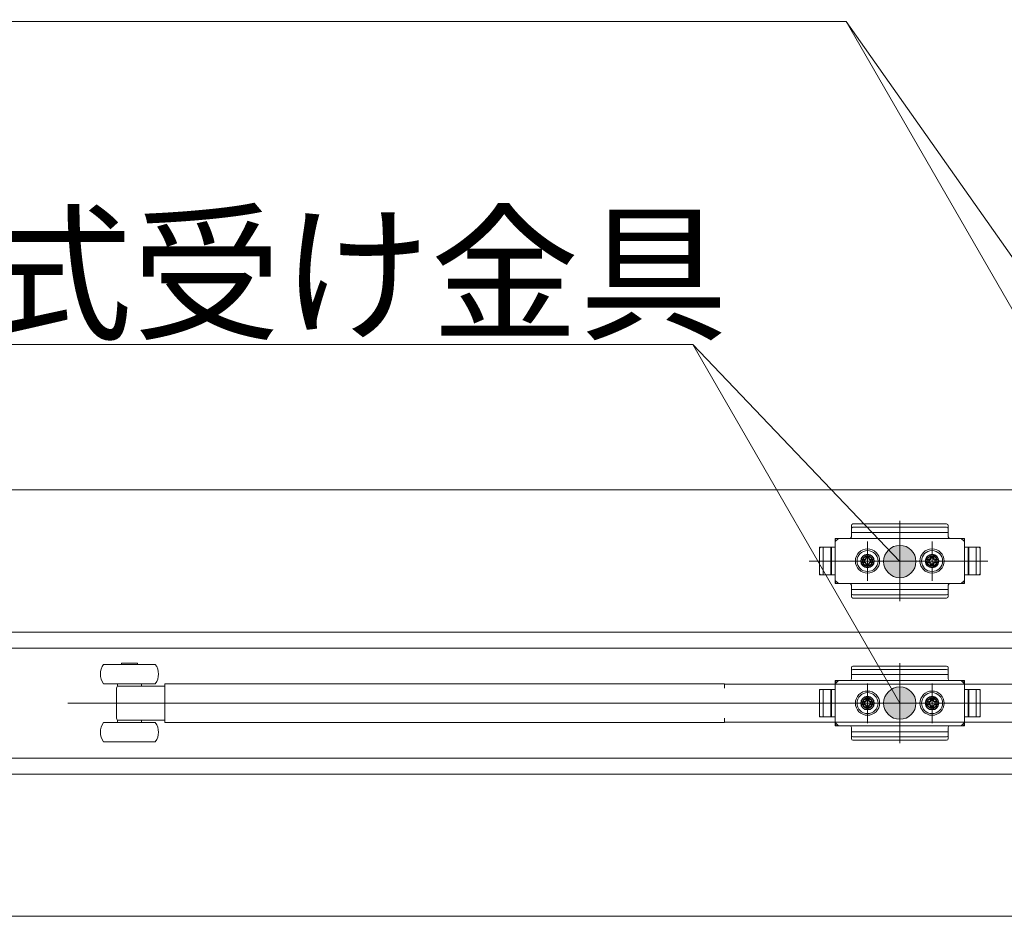
# Model space of a CAD drawing. Units: millimetres. Extents: x -4275 to 7850, y -3045 to 3045.
# Drawn here: x -1044 to -739, y 1256 to 1533 of the extents above; entities that cross this region are included whole.
import ezdxf

# ---------------------------------------------------------------- set-up
doc = ezdxf.new("R2010")
doc.units = ezdxf.units.MM
doc.header["$LTSCALE"] = 20
doc.header["$PDMODE"] = 1
doc.header["$PDSIZE"] = -2
for name, color, linetype, lineweight in [('2寸法-1', 7, 'Continuous', 15), ('2寸法-3', 7, 'Continuous', 15), ('3一般', 7, 'Continuous', 15)]:
    doc.layers.add(name, color=color, linetype=linetype, lineweight=lineweight)
doc.styles.add('MS PGothic', font='txt', dxfattribs={"bigfont": 'MS PGothic'})
doc.styles.get("Standard").update_dxf_attribs({"font": 'txt', "bigfont": 'BIGFONT.SHX'})
doc.dimstyles.new('SANWA-1', dxfattribs={"dimtxt": 33.826244, "dimasz": 12.712402, "dimexe": 20, "dimexo": 20, "dimgap": 2, "dimtad": 1, "dimdec": 8, "dimdsep": 46, "dimtxsty": 'MS PGothic', "dimblk": 'DOT', "dimblk1": 'DOT', "dimblk2": 'DOT', "dimcen": 0, "dimazin": 0, "dimtfac": 0.8, "dimtdec": 8, "dimtix": 1, "dimtmove": 0, "dimatfit": 0, "dimldrblk": 'DOT', "dimfxl": 1, "dimfrac": 2, "dimtolj": 1, "dimarcsym": 0})

# ---------------------------------------------------------------- blocks, each defined once
blk = doc.blocks.new('_Dot')
at = {"color": 0, "linetype": 'ByBlock', "lineweight": -2}
blk.add_line((-0.5, 0), (-1, 0), dxfattribs=at)
at = {"color": 0, "linetype": 'ByBlock', "const_width": 0.5}
blk.add_lwpolyline([(-0.25, 0, 1), (0.25, 0, 1)], format="xyb", close=True, dxfattribs=at)
blk = doc.blocks.new('*D63')
at = {"layer": '2寸法-1', "color": 0, "linetype": 'Continuous', "lineweight": -2}
for p, q in [((-1800, 1403.54), (-1800, 1650)), ((563, 1434.84), (563, 1650)), ((-1787.29, 1630), (550.29, 1630))]:
    blk.add_line(p, q, dxfattribs=at)
at = {"layer": 'Defpoints', "color": 0}
for p in [(563, 1630), (563, 1414.84), (-1800, 1383.54)]:
    blk.add_point(p, dxfattribs=at)
at = {"layer": '2寸法-1', "color": 0, "lineweight": -2, "xscale": 12.71240234375, "yscale": 12.71240234375, "zscale": 12.71240234375, "rotation": 180}
blk.add_blockref('_Dot', (-1800, 1630), dxfattribs=at)
at = {"layer": '2寸法-1', "color": 0, "lineweight": -2, "xscale": 12.71240234375, "yscale": 12.71240234375, "zscale": 12.71240234375}
blk.add_blockref('_Dot', (563, 1630), dxfattribs=at)
at = {"layer": '2寸法-1', "color": 0, "lineweight": 15, "insert": (-618.5, 1654.2), "char_height": 33.8262, "attachment_point": 5, "style": 'MS PGothic'}
blk.add_mtext('\\A1;有効開口幅\u3000（DW×2）-37', dxfattribs=at)
blk = doc.blocks.new('*D83')
at = {"layer": '2寸法-1', "color": 0, "linetype": 'Continuous', "lineweight": -2}
for p, q in [((-3007, 1428.84), (-3007, 1750)), ((575, 1650), (575, 1750)), ((-2994.29, 1730), (562.29, 1730))]:
    blk.add_line(p, q, dxfattribs=at)
at = {"layer": 'Defpoints', "color": 0}
for p in [(575, 1730), (575, 1630), (-3007, 1408.84)]:
    blk.add_point(p, dxfattribs=at)
at = {"layer": '2寸法-1', "color": 0, "lineweight": -2, "xscale": 12.71240234375, "yscale": 12.71240234375, "zscale": 12.71240234375, "rotation": 180}
blk.add_blockref('_Dot', (-3007, 1730), dxfattribs=at)
at = {"layer": '2寸法-1', "color": 0, "lineweight": -2, "xscale": 12.71240234375, "yscale": 12.71240234375, "zscale": 12.71240234375}
blk.add_blockref('_Dot', (575, 1730), dxfattribs=at)
at = {"layer": '2寸法-1', "color": 0, "lineweight": 15, "insert": (-1216, 1753.75), "char_height": 43.491, "attachment_point": 5, "style": 'MS PGothic'}
blk.add_mtext('\\A1;W', dxfattribs=at)
blk = doc.blocks.new('グループ-110')
at = {"layer": '3一般', "color": 7, "linetype": 'Continuous', "lineweight": 15}
for p, q in [((-2999.5, 1387.84), (567.5, 1387.84)), ((-786, 1375.8), (-786, 1376.83)), ((-786, 1375.8), (-786, 1373.34)), ((-756.5, 1377.33), (-785.5, 1377.33)), ((-756.5, 1376.3), (-785.5, 1376.3)), ((-771, 1378.27), (-771, 1353.46)), ((-756, 1376.3), (-756, 1376.83)), ((-756, 1375.8), (-756, 1376.3)), ((-756, 1373.34), (-756, 1375.8)), ((-790, 1372.84), (-791, 1371.84)), ((-791, 1372.84), (-791, 1370.09)), ((-786.5, 1372.84), (-791, 1372.84)), ((-791, 1358.84), (-791, 1372.84)), ((-790.5, 1372.84), (-751.5, 1372.84)), ((-756, 1374.69), (-786, 1374.69)), ((-771, 1373.71), (-771, 1357.66)), ((-751, 1372.84), (-755.5, 1372.84)), ((-751, 1371.84), (-752, 1372.84)), ((-751, 1372.84), (-751, 1358.84)), ((-795.9, 1370.09), (-791, 1370.09)), ((-795.9, 1361.59), (-795.9, 1370.09)), ((-795.9, 1369.59), (-795.9, 1362.09)), ((-791, 1370.09), (-795.4, 1370.09)), ((-794.7, 1370.09), (-794.7, 1361.59)), ((-792.4, 1370.09), (-792.4, 1361.59)), ((-792.2, 1361.59), (-792.2, 1370.09)), ((-791, 1370.09), (-791, 1372.34)), ((-791, 1361.59), (-791, 1370.09)), ((-781, 1359.69), (-781, 1371.92)), ((-781, 1371.09), (-781, 1360.59)), ((-781, 1369.67), (-781, 1362.07)), ((-761, 1359.69), (-761, 1371.92)), ((-761, 1371.09), (-761, 1360.59)), ((-751, 1372.34), (-751, 1370.09)), ((-751, 1370.09), (-746.1, 1370.09)), ((-751, 1370.09), (-751, 1361.59)), ((-751, 1370.09), (-746.6, 1370.09)), ((-749.8, 1370.09), (-749.8, 1361.59)), ((-749.6, 1361.59), (-749.6, 1370.09)), ((-747.3, 1361.59), (-747.3, 1370.09)), ((-746.1, 1370.09), (-746.1, 1361.59)), ((-746.1, 1362.09), (-746.1, 1369.59)), ((-783.01, 1366.27), (-782.02, 1366.33)), ((-782.02, 1366.33), (-781.66, 1366.5)), ((-781.84, 1366.14), (-782.02, 1366.33)), ((-781.47, 1366.31), (-781.84, 1366.14)), ((-781.49, 1366.87), (-781.66, 1366.5)), ((-781.66, 1366.5), (-781.47, 1366.31)), ((-781.43, 1367.85), (-781.49, 1366.87)), ((-781.3, 1366.68), (-781.49, 1366.87)), ((-781.47, 1366.31), (-781.3, 1366.68)), ((-781.3, 1366.84), (-781.43, 1367.85)), ((-781.3, 1366.68), (-781.3, 1366.84)), ((-781, 1363.64), (-781, 1368.04)), ((-780.7, 1366.84), (-780.57, 1367.85)), ((-780.7, 1366.68), (-780.51, 1366.87)), ((-780.7, 1366.68), (-780.7, 1366.84)), ((-780.53, 1366.31), (-780.7, 1366.68)), ((-780.57, 1367.85), (-780.51, 1366.87)), ((-780.34, 1366.5), (-780.53, 1366.31)), ((-780.53, 1366.31), (-780.16, 1366.14)), ((-780.51, 1366.87), (-780.34, 1366.5)), ((-779.98, 1366.33), (-780.34, 1366.5)), ((-780.16, 1366.14), (-779.98, 1366.33)), ((-778.99, 1366.27), (-779.98, 1366.33)), ((-763.01, 1366.27), (-762.02, 1366.33)), ((-762.02, 1366.33), (-761.66, 1366.5)), ((-761.84, 1366.14), (-762.02, 1366.33)), ((-761.47, 1366.31), (-761.84, 1366.14)), ((-761.49, 1366.87), (-761.66, 1366.5)), ((-761.66, 1366.5), (-761.47, 1366.31)), ((-761.43, 1367.85), (-761.49, 1366.87)), ((-761.3, 1366.68), (-761.49, 1366.87)), ((-761.47, 1366.31), (-761.3, 1366.68)), ((-761.3, 1366.84), (-761.43, 1367.85)), ((-761.3, 1366.68), (-761.3, 1366.84)), ((-761, 1363.64), (-761, 1368.04)), ((-760.7, 1366.84), (-760.57, 1367.85)), ((-760.7, 1366.68), (-760.51, 1366.87)), ((-760.7, 1366.68), (-760.7, 1366.84)), ((-760.53, 1366.31), (-760.7, 1366.68)), ((-760.57, 1367.85), (-760.51, 1366.87)), ((-760.34, 1366.5), (-760.53, 1366.31)), ((-760.53, 1366.31), (-760.16, 1366.14)), ((-760.51, 1366.87), (-760.34, 1366.5)), ((-759.98, 1366.33), (-760.34, 1366.5)), ((-760.16, 1366.14), (-759.98, 1366.33)), ((-758.99, 1366.27), (-759.98, 1366.33)), ((-744.15, 1365.84), (-799.05, 1365.84)), ((-798.59, 1365.84), (-743.69, 1365.84)), ((-787.15, 1365.84), (-774.75, 1365.84)), ((-786.25, 1365.84), (-785.25, 1365.84)), ((-785.25, 1365.84), (-784.25, 1365.84)), ((-784.25, 1365.84), (-775.75, 1365.84)), ((-783.2, 1365.84), (-778.8, 1365.84)), ((-781.99, 1366.15), (-783.01, 1366.27)), ((-781.99, 1365.54), (-783.01, 1365.41)), ((-783.01, 1365.41), (-782.02, 1365.36)), ((-781.84, 1365.54), (-782.02, 1365.36)), ((-782.02, 1365.36), (-781.66, 1365.19)), ((-781.84, 1366.14), (-781.99, 1366.15)), ((-781.84, 1365.54), (-781.99, 1365.54)), ((-781.47, 1365.37), (-781.84, 1365.54)), ((-781.66, 1365.19), (-781.47, 1365.37)), ((-781.49, 1364.82), (-781.66, 1365.19)), ((-781.3, 1365.01), (-781.49, 1364.82)), ((-781.43, 1363.83), (-781.49, 1364.82)), ((-781.47, 1365.37), (-781.3, 1365.01)), ((-781.3, 1364.85), (-781.43, 1363.83)), ((-781.3, 1365.01), (-781.3, 1364.85)), ((-780.53, 1365.37), (-780.7, 1365.01)), ((-780.7, 1365.01), (-780.7, 1364.85)), ((-780.7, 1365.01), (-780.51, 1364.82)), ((-780.7, 1364.85), (-780.57, 1363.83)), ((-780.57, 1363.83), (-780.51, 1364.82)), ((-780.53, 1365.37), (-780.16, 1365.54)), ((-780.34, 1365.19), (-780.53, 1365.37)), ((-780.51, 1364.82), (-780.34, 1365.19)), ((-779.98, 1365.36), (-780.34, 1365.19)), ((-780.16, 1366.14), (-780.01, 1366.15)), ((-780.16, 1365.54), (-780.01, 1365.54)), ((-780.16, 1365.54), (-779.98, 1365.36)), ((-780.01, 1366.15), (-778.99, 1366.27)), ((-780.01, 1365.54), (-778.99, 1365.41)), ((-778.99, 1365.41), (-779.98, 1365.36)), ((-767.15, 1365.84), (-754.75, 1365.84)), ((-766.25, 1365.84), (-765.25, 1365.84)), ((-765.25, 1365.84), (-764.25, 1365.84)), ((-764.25, 1365.84), (-755.75, 1365.84)), ((-763.2, 1365.84), (-758.8, 1365.84)), ((-761.99, 1366.15), (-763.01, 1366.27)), ((-761.99, 1365.54), (-763.01, 1365.41)), ((-763.01, 1365.41), (-762.02, 1365.36)), ((-761.84, 1365.54), (-762.02, 1365.36)), ((-762.02, 1365.36), (-761.66, 1365.19)), ((-761.84, 1366.14), (-761.99, 1366.15)), ((-761.84, 1365.54), (-761.99, 1365.54)), ((-761.47, 1365.37), (-761.84, 1365.54)), ((-761.66, 1365.19), (-761.47, 1365.37)), ((-761.49, 1364.82), (-761.66, 1365.19)), ((-761.3, 1365.01), (-761.49, 1364.82)), ((-761.43, 1363.83), (-761.49, 1364.82)), ((-761.47, 1365.37), (-761.3, 1365.01)), ((-761.3, 1364.85), (-761.43, 1363.83)), ((-761.3, 1365.01), (-761.3, 1364.85)), ((-760.53, 1365.37), (-760.7, 1365.01)), ((-760.7, 1365.01), (-760.51, 1364.82)), ((-760.7, 1365.01), (-760.7, 1364.85)), ((-760.7, 1364.85), (-760.57, 1363.83)), ((-760.57, 1363.83), (-760.51, 1364.82)), ((-760.53, 1365.37), (-760.16, 1365.54)), ((-760.34, 1365.19), (-760.53, 1365.37)), ((-760.51, 1364.82), (-760.34, 1365.19)), ((-759.98, 1365.36), (-760.34, 1365.19)), ((-760.16, 1366.14), (-760.01, 1366.15)), ((-760.16, 1365.54), (-759.98, 1365.36)), ((-760.16, 1365.54), (-760.01, 1365.54)), ((-760.01, 1366.15), (-758.99, 1366.27)), ((-760.01, 1365.54), (-758.99, 1365.41)), ((-758.99, 1365.41), (-759.98, 1365.36)), ((-791, 1361.59), (-795.9, 1361.59)), ((-795.4, 1361.59), (-791, 1361.59)), ((-791, 1359.34), (-791, 1361.59)), ((-791, 1361.59), (-791, 1358.84)), ((-746.1, 1361.59), (-751, 1361.59)), ((-751, 1361.59), (-751, 1359.34)), ((-746.6, 1361.59), (-751, 1361.59)), ((-791, 1359.84), (-790, 1358.84)), ((-791, 1358.84), (-786.5, 1358.84)), ((-751.5, 1358.84), (-790.5, 1358.84)), ((-786, 1358.34), (-786, 1355.88)), ((-756, 1355.88), (-756, 1358.34)), ((-755.5, 1358.84), (-751, 1358.84)), ((-752, 1358.84), (-751, 1359.84)), ((-786, 1356.99), (-756, 1356.99)), ((-786, 1355.88), (-786, 1355.38)), ((-786, 1355.38), (-786, 1354.86)), ((-785.5, 1355.38), (-756.5, 1355.38)), ((-785.5, 1354.36), (-756.5, 1354.36)), ((-756, 1355.88), (-756, 1355.38)), ((-756, 1354.86), (-756, 1355.38)), ((-2999.5, 1343.84), (567.5, 1343.84)), ((-2999.5, 1343.84), (567.5, 1343.84)), ((-1800.1, 1338.84), (-631.9, 1338.84)), ((-1003.86, 1333.84), (-1017.6, 1333.84)), ((-1007.1, 1334.24), (-1012.1, 1334.24)), ((-1012.1, 1334.24), (-1012.1, 1333.84)), ((-1007.1, 1333.84), (-1007.1, 1334.24)), ((-1001.6, 1333.84), (-1003.86, 1333.84)), ((-786, 1331.8), (-786, 1332.83)), ((-756.5, 1333.33), (-785.5, 1333.33)), ((-771, 1334.27), (-771, 1309.46)), ((-756, 1332.3), (-756, 1332.83)), ((-786, 1331.8), (-786, 1329.34)), ((-756, 1330.69), (-786, 1330.69)), ((-756.5, 1332.3), (-785.5, 1332.3)), ((-771, 1329.71), (-771, 1313.66)), ((-756, 1331.8), (-756, 1332.3)), ((-756, 1329.34), (-756, 1331.8)), ((-1003.86, 1327.84), (-1017.6, 1327.84)), ((-1013.35, 1327.84), (-1013.35, 1327.14)), ((-1013.35, 1327.14), (-1013.04, 1327.14)), ((-1013.04, 1327.14), (-1012.31, 1327.14)), ((-1012.31, 1327.14), (-1009.6, 1327.14)), ((-1009.6, 1327.14), (-998.6, 1327.14)), ((-1005.85, 1327.14), (-1005.85, 1327.84)), ((-1001.6, 1327.84), (-1003.86, 1327.84)), ((-998.6, 1327.84), (-997.6, 1327.84)), ((-998.6, 1327.01), (-998.6, 1327.84)), ((-998.6, 1327.01), (-998.6, 1326.14)), ((-825.3, 1327.84), (-997.6, 1327.84)), ((-825.3, 1326.49), (-825.3, 1327.84)), ((-825.3, 1327.69), (-824.3, 1327.69)), ((-824.3, 1327.69), (-690.3, 1327.69)), ((-791, 1314.84), (-791, 1328.84)), ((-786.5, 1328.84), (-791, 1328.84)), ((-791, 1328.84), (-791, 1326.09)), ((-790, 1328.84), (-791, 1327.84)), ((-791, 1326.09), (-791, 1328.34)), ((-790.5, 1328.84), (-751.5, 1328.84)), ((-781, 1315.69), (-781, 1327.92)), ((-781, 1327.09), (-781, 1316.59)), ((-761, 1315.69), (-761, 1327.92)), ((-761, 1327.09), (-761, 1316.59)), ((-751, 1328.84), (-755.5, 1328.84)), ((-751, 1327.84), (-752, 1328.84)), ((-751, 1328.84), (-751, 1314.84)), ((-751, 1328.34), (-751, 1326.09)), ((-1013.6, 1317.42), (-1013.6, 1326.27)), ((-998.6, 1317.54), (-998.6, 1326.14)), ((-795.9, 1317.59), (-795.9, 1326.09)), ((-795.9, 1326.09), (-791, 1326.09)), ((-795.9, 1325.59), (-795.9, 1318.09)), ((-791, 1326.09), (-795.4, 1326.09)), ((-794.7, 1326.09), (-794.7, 1317.59)), ((-792.4, 1326.09), (-792.4, 1317.59)), ((-792.2, 1317.59), (-792.2, 1326.09)), ((-791, 1317.59), (-791, 1326.09)), ((-781.43, 1323.85), (-781.49, 1322.87)), ((-781.3, 1322.84), (-781.43, 1323.85)), ((-781, 1325.67), (-781, 1318.07)), ((-781, 1319.64), (-781, 1324.04)), ((-780.7, 1322.84), (-780.57, 1323.85)), ((-780.57, 1323.85), (-780.51, 1322.87)), ((-761.43, 1323.85), (-761.49, 1322.87)), ((-761.3, 1322.84), (-761.43, 1323.85)), ((-761, 1319.64), (-761, 1324.04)), ((-760.7, 1322.84), (-760.57, 1323.85)), ((-760.57, 1323.85), (-760.51, 1322.87)), ((-751, 1326.09), (-746.6, 1326.09)), ((-751, 1326.09), (-751, 1317.59)), ((-751, 1326.09), (-746.1, 1326.09)), ((-749.8, 1326.09), (-749.8, 1317.59)), ((-749.6, 1317.59), (-749.6, 1326.09)), ((-747.3, 1317.59), (-747.3, 1326.09)), ((-746.1, 1326.09), (-746.1, 1317.59)), ((-746.1, 1318.09), (-746.1, 1325.59)), ((-622.7, 1321.84), (-1028.7, 1321.84)), ((-744.15, 1321.84), (-799.05, 1321.84)), ((-798.59, 1321.84), (-743.69, 1321.84)), ((-787.15, 1321.84), (-774.75, 1321.84)), ((-786.25, 1321.84), (-785.25, 1321.84)), ((-785.25, 1321.84), (-784.25, 1321.84)), ((-784.25, 1321.84), (-775.75, 1321.84)), ((-783.2, 1321.84), (-778.8, 1321.84)), ((-783.01, 1322.27), (-782.02, 1322.33)), ((-781.99, 1322.15), (-783.01, 1322.27)), ((-781.99, 1321.54), (-783.01, 1321.41)), ((-783.01, 1321.41), (-782.02, 1321.36)), ((-782.02, 1322.33), (-781.66, 1322.5)), ((-781.84, 1322.14), (-782.02, 1322.33)), ((-781.84, 1321.54), (-782.02, 1321.36)), ((-782.02, 1321.36), (-781.66, 1321.19)), ((-781.84, 1322.14), (-781.99, 1322.15)), ((-781.84, 1321.54), (-781.99, 1321.54)), ((-781.47, 1322.31), (-781.84, 1322.14)), ((-781.47, 1321.37), (-781.84, 1321.54)), ((-781.49, 1322.87), (-781.66, 1322.5)), ((-781.66, 1322.5), (-781.47, 1322.31)), ((-781.66, 1321.19), (-781.47, 1321.37)), ((-781.49, 1320.82), (-781.66, 1321.19)), ((-781.3, 1322.68), (-781.49, 1322.87)), ((-781.3, 1321.01), (-781.49, 1320.82)), ((-781.43, 1319.83), (-781.49, 1320.82)), ((-781.47, 1322.31), (-781.3, 1322.68)), ((-781.47, 1321.37), (-781.3, 1321.01)), ((-781.3, 1320.85), (-781.43, 1319.83)), ((-781.3, 1322.68), (-781.3, 1322.84)), ((-781.3, 1321.01), (-781.3, 1320.85)), ((-780.7, 1322.68), (-780.51, 1322.87)), ((-780.7, 1322.68), (-780.7, 1322.84)), ((-780.53, 1322.31), (-780.7, 1322.68)), ((-780.53, 1321.37), (-780.7, 1321.01)), ((-780.7, 1321.01), (-780.51, 1320.82)), ((-780.7, 1321.01), (-780.7, 1320.85)), ((-780.7, 1320.85), (-780.57, 1319.83)), ((-780.57, 1319.83), (-780.51, 1320.82)), ((-780.34, 1322.5), (-780.53, 1322.31)), ((-780.53, 1322.31), (-780.16, 1322.14)), ((-780.53, 1321.37), (-780.16, 1321.54)), ((-780.34, 1321.19), (-780.53, 1321.37)), ((-780.51, 1322.87), (-780.34, 1322.5)), ((-780.51, 1320.82), (-780.34, 1321.19)), ((-779.98, 1322.33), (-780.34, 1322.5)), ((-779.98, 1321.36), (-780.34, 1321.19)), ((-780.16, 1322.14), (-779.98, 1322.33)), ((-780.16, 1322.14), (-780.01, 1322.15)), ((-780.16, 1321.54), (-779.98, 1321.36)), ((-780.16, 1321.54), (-780.01, 1321.54)), ((-780.01, 1322.15), (-778.99, 1322.27)), ((-780.01, 1321.54), (-778.99, 1321.41)), ((-778.99, 1322.27), (-779.98, 1322.33)), ((-778.99, 1321.41), (-779.98, 1321.36)), ((-767.15, 1321.84), (-754.75, 1321.84)), ((-766.25, 1321.84), (-765.25, 1321.84)), ((-765.25, 1321.84), (-764.25, 1321.84)), ((-764.25, 1321.84), (-755.75, 1321.84)), ((-763.2, 1321.84), (-758.8, 1321.84)), ((-763.01, 1322.27), (-762.02, 1322.33)), ((-761.99, 1322.15), (-763.01, 1322.27)), ((-761.99, 1321.54), (-763.01, 1321.41)), ((-763.01, 1321.41), (-762.02, 1321.36)), ((-762.02, 1322.33), (-761.66, 1322.5)), ((-761.84, 1322.14), (-762.02, 1322.33)), ((-761.84, 1321.54), (-762.02, 1321.36)), ((-762.02, 1321.36), (-761.66, 1321.19)), ((-761.84, 1322.14), (-761.99, 1322.15)), ((-761.84, 1321.54), (-761.99, 1321.54)), ((-761.47, 1322.31), (-761.84, 1322.14)), ((-761.47, 1321.37), (-761.84, 1321.54)), ((-761.49, 1322.87), (-761.66, 1322.5)), ((-761.66, 1322.5), (-761.47, 1322.31)), ((-761.66, 1321.19), (-761.47, 1321.37)), ((-761.49, 1320.82), (-761.66, 1321.19)), ((-761.3, 1322.68), (-761.49, 1322.87)), ((-761.3, 1321.01), (-761.49, 1320.82)), ((-761.43, 1319.83), (-761.49, 1320.82)), ((-761.47, 1322.31), (-761.3, 1322.68)), ((-761.47, 1321.37), (-761.3, 1321.01)), ((-761.3, 1320.85), (-761.43, 1319.83)), ((-761.3, 1322.68), (-761.3, 1322.84)), ((-761.3, 1321.01), (-761.3, 1320.85)), ((-760.7, 1322.68), (-760.51, 1322.87)), ((-760.7, 1322.68), (-760.7, 1322.84)), ((-760.53, 1322.31), (-760.7, 1322.68)), ((-760.53, 1321.37), (-760.7, 1321.01)), ((-760.7, 1321.01), (-760.7, 1320.85)), ((-760.7, 1321.01), (-760.51, 1320.82)), ((-760.7, 1320.85), (-760.57, 1319.83)), ((-760.57, 1319.83), (-760.51, 1320.82)), ((-760.34, 1322.5), (-760.53, 1322.31)), ((-760.53, 1322.31), (-760.16, 1322.14)), ((-760.53, 1321.37), (-760.16, 1321.54)), ((-760.34, 1321.19), (-760.53, 1321.37)), ((-760.51, 1322.87), (-760.34, 1322.5)), ((-760.51, 1320.82), (-760.34, 1321.19)), ((-759.98, 1322.33), (-760.34, 1322.5)), ((-759.98, 1321.36), (-760.34, 1321.19)), ((-760.16, 1322.14), (-759.98, 1322.33)), ((-760.16, 1322.14), (-760.01, 1322.15)), ((-760.16, 1321.54), (-760.01, 1321.54)), ((-760.16, 1321.54), (-759.98, 1321.36)), ((-760.01, 1322.15), (-758.99, 1322.27)), ((-760.01, 1321.54), (-758.99, 1321.41)), ((-758.99, 1322.27), (-759.98, 1322.33)), ((-758.99, 1321.41), (-759.98, 1321.36)), ((-998.6, 1317.54), (-998.6, 1316.68)), ((-791, 1317.59), (-795.9, 1317.59)), ((-795.4, 1317.59), (-791, 1317.59)), ((-791, 1317.59), (-791, 1314.84)), ((-791, 1315.34), (-791, 1317.59)), ((-746.6, 1317.59), (-751, 1317.59)), ((-751, 1317.59), (-751, 1315.34)), ((-746.1, 1317.59), (-751, 1317.59)), ((-1017.6, 1315.84), (-1001.6, 1315.84)), ((-1013.04, 1316.54), (-1013.35, 1316.54)), ((-1013.35, 1316.54), (-1013.35, 1315.84)), ((-1012.31, 1316.54), (-1013.04, 1316.54)), ((-1009.6, 1316.54), (-1012.31, 1316.54)), ((-998.6, 1316.54), (-1009.6, 1316.54)), ((-1005.85, 1315.84), (-1005.85, 1316.54)), ((-998.6, 1315.84), (-998.6, 1316.68)), ((-997.6, 1315.84), (-998.6, 1315.84)), ((-997.6, 1315.84), (-825.3, 1315.84)), ((-825.3, 1315.84), (-825.3, 1317.19)), ((-824.3, 1315.99), (-825.3, 1315.99)), ((-690.3, 1315.99), (-824.3, 1315.99)), ((-791, 1315.84), (-790, 1314.84)), ((-791, 1314.84), (-786.5, 1314.84)), ((-751.5, 1314.84), (-790.5, 1314.84)), ((-755.5, 1314.84), (-751, 1314.84)), ((-752, 1314.84), (-751, 1315.84)), ((-786, 1314.34), (-786, 1311.88)), ((-786, 1312.99), (-756, 1312.99)), ((-786, 1311.88), (-786, 1311.38)), ((-786, 1311.38), (-786, 1310.86)), ((-785.5, 1311.38), (-756.5, 1311.38)), ((-756, 1311.88), (-756, 1314.34)), ((-756, 1311.88), (-756, 1311.38)), ((-756, 1310.86), (-756, 1311.38)), ((-1017.6, 1309.84), (-1001.6, 1309.84)), ((-785.5, 1310.36), (-756.5, 1310.36)), ((-631.9, 1304.84), (-1800.1, 1304.84)), ((-2999.5, 1299.84), (567.5, 1299.84)), ((-2999.5, 1299.84), (567.5, 1299.84)), ((-2999.5, 1255.84), (567.5, 1255.84))]:
    blk.add_line(p, q, dxfattribs=at)
for centre, radius in [((-781, 1365.84), 3.75), ((-761, 1365.84), 3.75), ((-781, 1365.84), 3.25), ((-781, 1365.84), 2.1), ((-781, 1365.84), 2), ((-781, 1365.84), 2), ((-781, 1365.84), 1.62), ((-781, 1365.84), 1.5), ((-761, 1365.84), 3.25), ((-761, 1365.84), 2.1), ((-761, 1365.84), 2), ((-761, 1365.84), 2), ((-761, 1365.84), 1.62), ((-761, 1365.84), 1.5), ((-781, 1321.84), 3.75), ((-781, 1321.84), 3.25), ((-781, 1321.84), 2.1), ((-781, 1321.84), 2), ((-781, 1321.84), 2), ((-761, 1321.84), 3.75), ((-761, 1321.84), 3.25), ((-761, 1321.84), 2.1), ((-761, 1321.84), 2), ((-761, 1321.84), 2), ((-781, 1321.84), 1.62), ((-781, 1321.84), 1.5), ((-761, 1321.84), 1.62), ((-761, 1321.84), 1.5)]:
    blk.add_circle(centre, radius, dxfattribs=at)
for centre, radius, start, end in [((-785.5, 1376.83), 0.5, 90, 180), ((-785.5, 1375.8), 0.5, 90, 180), ((-756.5, 1376.83), 0.5, 0, 90), ((-756.5, 1375.8), 0.5, 0, 90), ((-790.5, 1372.34), 0.5, 90, 180), ((-786.5, 1373.34), 0.5, 270, 0), ((-755.5, 1373.34), 0.5, 180, 270), ((-751.5, 1372.34), 0.5, 0, 90), ((-795.4, 1369.59), 0.5, 90, 180), ((-746.6, 1369.59), 0.5, 0, 90), ((-781, 1365.6), 2.3, 79.1949, 100.8051), ((-781, 1365.84), 1.04, 72.9877, 107.0123), ((-761, 1365.6), 2.3, 79.1949, 100.8051), ((-761, 1365.84), 1.04, 72.9877, 107.0123), ((-780.75, 1365.84), 2.3, 169.1949, 180), ((-780.75, 1365.84), 2.3, 180, 190.8051), ((-781, 1365.84), 1.04, 162.9877, 197.0123), ((-781, 1366.09), 2.3, 259.1949, 280.8051), ((-781, 1365.84), 1.04, 252.9877, 287.0123), ((-781, 1365.84), 1.04, 342.9877, 17.0123), ((-781.25, 1365.84), 2.3, 0, 10.8051), ((-781.25, 1365.84), 2.3, 349.1949, 0), ((-760.75, 1365.84), 2.3, 169.1949, 180), ((-760.75, 1365.84), 2.3, 180, 190.8051), ((-761, 1365.84), 1.04, 162.9877, 197.0123), ((-761, 1366.09), 2.3, 259.1949, 280.8051), ((-761, 1365.84), 1.04, 252.9877, 287.0123), ((-761, 1365.84), 1.04, 342.9877, 17.0123), ((-761.25, 1365.84), 2.3, 0, 10.8051), ((-761.25, 1365.84), 2.3, 349.1949, 0), ((-795.4, 1362.09), 0.5, 180, 270), ((-746.6, 1362.09), 0.5, 270, 0), ((-790.5, 1359.34), 0.5, 180, 270), ((-786.5, 1358.34), 0.5, 0, 90), ((-755.5, 1358.34), 0.5, 90, 180), ((-751.5, 1359.34), 0.5, 270, 0), ((-785.5, 1355.88), 0.5, 180, 270), ((-785.5, 1354.86), 0.5, 180, 270), ((-756.5, 1355.88), 0.5, 270, 0), ((-756.5, 1354.86), 0.5, 270, 0), ((-1013.6, 1330.84), 5, 143.1301, 216.8699), ((-1005.6, 1330.84), 5, 323.1301, 36.8699), ((-785.5, 1332.83), 0.5, 90, 180), ((-756.5, 1332.83), 0.5, 0, 90), ((-785.5, 1331.8), 0.5, 90, 180), ((-756.5, 1331.8), 0.5, 0, 90), ((-1012.6, 1326.48), 0.999, 137.4567, 180.2503), ((-790.5, 1328.34), 0.5, 90, 180), ((-786.5, 1329.34), 0.5, 270, 0), ((-755.5, 1329.34), 0.5, 180, 270), ((-751.5, 1328.34), 0.5, 0, 90), ((-795.4, 1325.59), 0.5, 90, 180), ((-781, 1321.6), 2.3, 79.1949, 100.8051), ((-761, 1321.6), 2.3, 79.1949, 100.8051), ((-746.6, 1325.59), 0.5, 0, 90), ((-780.75, 1321.84), 2.3, 169.1949, 180), ((-780.75, 1321.84), 2.3, 180, 190.8051), ((-781, 1321.84), 1.04, 162.9877, 197.0123), ((-781, 1321.84), 1.04, 72.9877, 107.0123), ((-781, 1321.84), 1.04, 252.9877, 287.0123), ((-781, 1321.84), 1.04, 342.9877, 17.0123), ((-781.25, 1321.84), 2.3, 0, 10.8051), ((-781.25, 1321.84), 2.3, 349.1949, 0), ((-760.75, 1321.84), 2.3, 169.1949, 180), ((-760.75, 1321.84), 2.3, 180, 190.8051), ((-761, 1321.84), 1.04, 162.9877, 197.0123), ((-761, 1321.84), 1.04, 72.9877, 107.0123), ((-761, 1321.84), 1.04, 252.9877, 287.0123), ((-761, 1321.84), 1.04, 342.9877, 17.0123), ((-761.25, 1321.84), 2.3, 0, 10.8051), ((-761.25, 1321.84), 2.3, 349.1949, 0), ((-795.4, 1318.09), 0.5, 180, 270), ((-781, 1322.09), 2.3, 259.1949, 280.8051), ((-761, 1322.09), 2.3, 259.1949, 280.8051), ((-746.6, 1318.09), 0.5, 270, 0), ((-1013.6, 1312.84), 5, 143.1301, 216.8699), ((-1012.6, 1317.21), 0.999, 179.751, 224.0605), ((-1005.6, 1312.84), 5, 323.1301, 36.8699), ((-790.5, 1315.34), 0.5, 180, 270), ((-786.5, 1314.34), 0.5, 0, 90), ((-755.5, 1314.34), 0.5, 90, 180), ((-751.5, 1315.34), 0.5, 270, 0), ((-785.5, 1311.88), 0.5, 180, 270), ((-756.5, 1311.88), 0.5, 270, 0), ((-785.5, 1310.86), 0.5, 180, 270), ((-756.5, 1310.86), 0.5, 270, 0)]:
    blk.add_arc(centre, radius, start, end, dxfattribs=at)
for points, knots in [([(-1013.6, 1326.44), (-1013.6, 1326.49), (-1013.6, 1326.34), (-1013.6, 1326.27)], [0, 0, 0, 0.55343, 1, 1, 1]), ([(-1013.6, 1317.42), (-1013.6, 1317.35), (-1013.6, 1317.2), (-1013.6, 1317.25)], [0, 0, 0, 0.446587, 1, 1, 1])]:
    blk.add_open_spline(points, degree=2, knots=knots, dxfattribs=at)
blk = doc.blocks.new('グループ-111')
at = {"layer": '3一般', "color": 7}
blk.add_blockref('グループ-110', (0, 0), dxfattribs=at)

msp = doc.modelspace()

# ---------------------------------------------------------------- hatches: boundary and pattern name
at = {"layer": '2寸法-3', "linetype": 'Continuous', "lineweight": 0}
h = msp.add_hatch(color=7, dxfattribs=at)
edge = h.paths.add_edge_path()
edge.add_arc((-771, 1365.68420658), 5.00694281, 0, 360)
h = msp.add_hatch(color=7, dxfattribs=at)
edge = h.paths.add_edge_path()
edge.add_arc((-771, 1321.84413589), 5.00686238, 0, 360)

# ---------------------------------------------------------------- linework, layer by layer
at = {"layer": '2寸法-3', "color": 7, "linetype": 'Continuous', "lineweight": 15}
for p, q in [((-669.99999839, 1365.864487), (-787.57090476, 1532.84413589)), ((-771, 1365.68420658), (-835.08587988, 1432.84413589))]:
    msp.add_line(p, q, dxfattribs=at)
at = {"layer": '2寸法-3', "color": 7, "linetype": 'Continuous', "lineweight": 15, "flags": 128}
for points in [[(-665.69999839, 1321.7575341), (-787.57090476, 1532.84413589), (-1206.79768427, 1532.84413589)], [(-771, 1321.84413589), (-835.08587988, 1432.84413589), (-1241.96543717, 1432.84413589)]]:
    msp.add_lwpolyline(points, dxfattribs=at)
at = {"layer": '2寸法-3', "color": 7, "linetype": 'Continuous', "lineweight": 15}
for centre, radius in [((-771, 1365.68420658), 5.00694281), ((-771, 1321.84413589), 5.00686238)]:
    msp.add_circle(centre, radius, dxfattribs=at)

# ---------------------------------------------------------------- block references
at = {"layer": '3一般', "color": 7}
msp.add_blockref('グループ-111', (0, 0), dxfattribs=at)

# ---------------------------------------------------------------- texts
at = {"layer": '2寸法-3', "color": 7, "insert": (-1239.45740766, 1437.84413589), "char_height": 33.826244213, "attachment_point": 7, "line_spacing_factor": 0.870768}
msp.add_mtext('{\\fMS PGothic|b0|i0|c128|p0;スライド式受け金具}', dxfattribs=at)

# ---------------------------------------------------------------- dimensions: what is measured, and where the dimension line sits
at = {"layer": '2寸法-1', "color": 7, "linetype": 'Continuous', "lineweight": 15}
for base, p1, p2, text, override, picture, middle in [((575, 1730), (-3007, 1408.84413589), (575, 1630), 'W', {"dimtxt": 43.490885, "dimgap": 2, "dimpost": '<>', "dimtxsty": 'MS PGothic', "dimtmove": 2}, '*D83', (-1216, 1753.74544271)), ((563, 1630), (-1800, 1383.54413589), (563, 1414.84413589), '有効開口幅\u3000（DW×2）-37', {"dimgap": 2, "dimpost": '<>', "dimtxsty": 'MS PGothic', "dimtmove": 2}, '*D63', (-618.5, 1654.19847276))]:
    dim = msp.add_linear_dim(base=base, p1=p1, p2=p2, text=text, dimstyle='SANWA-1', override=override, dxfattribs=at)
    dim.commit()
    dim.dimension.update_dxf_attribs({"geometry": picture, "text_midpoint": middle})

doc.saveas('drawing.dxf')
